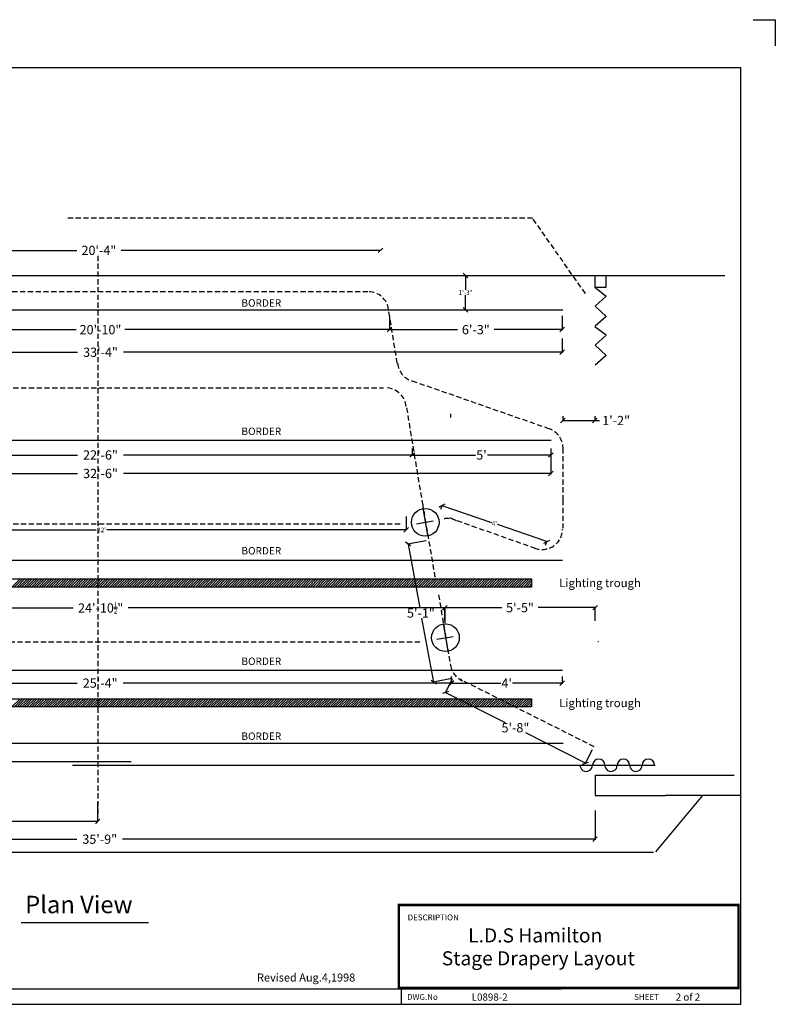
# Model space of a CAD drawing. Extents: x -45 to 553, y -31 to 769.
# Drawn here: x 226 to 553, y 342 to 769 of the extents above; entities that cross this region are included whole.
import ezdxf

# ---------------------------------------------------------------- set-up
doc = ezdxf.new("R2010")
doc.units = 0
doc.header["$LTSCALE"] = 4.5
doc.linetypes.add('DASHED', pattern=[0.75, 0.5, -0.25])
doc.layers.get('0').update_dxf_attribs({"linetype": 'CONTINUOUS'})
doc.layers.get('DEFPOINTS').update_dxf_attribs({"linetype": 'CONTINUOUS'})
doc.styles.add('SIMPLEX', font='SIMPLEX')
doc.dimstyles.get("Standard").update_dxf_attribs({"dimtxt": 4, "dimasz": 2, "dimexe": 0.25, "dimexo": 0.25, "dimgap": 0.25, "dimtad": 0, "dimtih": 1, "dimtoh": 1, "dimdec": 0, "dimzin": 0, "dimtxsty": 'STANDARD', "dimblk1": 'OBLIQUE', "dimblk2": 'OBLIQUE', "dimsah": 1, "dimcen": 0.25, "dimazin": 3, "dimtfac": 0.5, "dimtdec": 4, "dimtofl": 0, "dimtmove": 0, "dimatfit": 3, "dimtolj": 1, "dimtzin": 0})

# ---------------------------------------------------------------- blocks, each defined once
blk = doc.blocks.new('_OBLIQUE')
at = {"color": 0, "linetype": 'BYBLOCK'}
blk.add_line((-0.5, -0.5), (0.5, 0.5), dxfattribs=at)
blk = doc.blocks.new('*D17')
at = {"color": 0, "linetype": 'BYBLOCK'}
for p, q in [((415.56, 657.71), (419.28, 657.71)), ((419.15, 657.71), (419.15, 651.4)), ((419.15, 642.84), (419.15, 649.15)), ((415.56, 642.84), (419.28, 642.84))]:
    blk.add_line(p, q, dxfattribs=at)
at = {"layer": 'DEFPOINTS', "color": 0, "linetype": 'BYBLOCK'}
for p in [(415.43, 657.71), (419.15, 657.71), (415.43, 642.84)]:
    blk.add_point(p, dxfattribs=at)
at = {"color": 0, "linetype": 'BYBLOCK', "xscale": 2, "yscale": 2, "zscale": 2}
for p, rotation in [((419.15, 657.71), 90), ((419.15, 642.84), 270)]:
    blk.add_blockref('_OBLIQUE', p, dxfattribs=dict(at, rotation=rotation))
at = {"color": 0, "linetype": 'BYBLOCK', "insert": (419.15, 650.28), "char_height": 2, "attachment_point": 5}
blk.add_mtext('\\A1;1\'-3"', dxfattribs=at)
blk = doc.blocks.new('*D21')
at = {"color": 0, "linetype": 'BYBLOCK'}
for p, q in [((408.35, 569.12), (408.92, 570.8)), ((408.88, 570.68), (430.31, 563.33)), ((454.33, 555.09), (432.9, 562.44)), ((453.8, 553.53), (454.37, 555.21))]:
    blk.add_line(p, q, dxfattribs=at)
at = {"layer": 'DEFPOINTS', "color": 0, "linetype": 'BYBLOCK'}
for p in [(408.31, 569.01), (454.33, 555.09), (453.76, 553.42)]:
    blk.add_point(p, dxfattribs=at)
at = {"color": 0, "linetype": 'BYBLOCK', "xscale": 2, "yscale": 2, "zscale": 2}
for p, rotation in [((408.88, 570.68), 161.0682813866613), ((454.33, 555.09), 341.0682813866613)]:
    blk.add_blockref('_OBLIQUE', p, dxfattribs=dict(at, rotation=rotation))
at = {"color": 0, "linetype": 'BYBLOCK', "insert": (431.6, 562.88), "char_height": 2, "attachment_point": 5}
blk.add_mtext("\\A1;4'", dxfattribs=at)
blk = doc.blocks.new('*D26')
at = {"color": 0, "linetype": 'BYBLOCK'}
for p, q in [((129.46, 565.97), (129.46, 560.02)), ((393.34, 565.97), (393.34, 560.02)), ((129.46, 560.14), (259.11, 560.14)), ((393.34, 560.14), (263.69, 560.14))]:
    blk.add_line(p, q, dxfattribs=at)
at = {"layer": 'DEFPOINTS', "color": 0, "linetype": 'BYBLOCK'}
for p in [(129.46, 566.1), (393.34, 566.1), (393.34, 560.14)]:
    blk.add_point(p, dxfattribs=at)
at = {"color": 0, "linetype": 'BYBLOCK', "xscale": 2, "yscale": 2, "zscale": 2, "rotation": 180}
blk.add_blockref('_OBLIQUE', (129.46, 560.14), dxfattribs=at)
at = {"color": 0, "linetype": 'BYBLOCK', "xscale": 2, "yscale": 2, "zscale": 2}
blk.add_blockref('_OBLIQUE', (393.34, 560.14), dxfattribs=at)
at = {"color": 0, "linetype": 'BYBLOCK', "insert": (261.4, 560.14), "char_height": 2, "attachment_point": 5}
blk.add_mtext("\\A1;22'", dxfattribs=at)
blk = doc.blocks.new('*D44')
at = {"color": 0, "linetype": 'BYBLOCK'}
for p, q in [((45.99, 425.79), (45.99, 413.16)), ((475.21, 425.79), (475.21, 413.16)), ((45.99, 413.41), (250.68, 413.41)), ((475.21, 413.41), (270.51, 413.41))]:
    blk.add_line(p, q, dxfattribs=at)
at = {"layer": 'DEFPOINTS', "color": 0, "linetype": 'BYBLOCK'}
for p in [(45.99, 426.04), (475.21, 426.04), (475.21, 413.41)]:
    blk.add_point(p, dxfattribs=at)
at = {"color": 0, "linetype": 'BYBLOCK', "xscale": 2, "yscale": 2, "zscale": 2, "rotation": 180}
blk.add_blockref('_OBLIQUE', (45.99, 413.41), dxfattribs=at)
at = {"color": 0, "linetype": 'BYBLOCK', "xscale": 2, "yscale": 2, "zscale": 2}
blk.add_blockref('_OBLIQUE', (475.21, 413.41), dxfattribs=at)
at = {"color": 0, "linetype": 'BYBLOCK', "insert": (260.6, 413.41), "char_height": 4, "attachment_point": 5}
blk.add_mtext('\\A1;35\'-9"', dxfattribs=at)
blk = doc.blocks.new('*D56')
at = {"color": 0, "linetype": 'BYBLOCK'}
for p, q in [((138.17, 668.81), (138.17, 668.81)), ((138.17, 668.56), (250.65, 668.56)), ((382.31, 668.56), (269.82, 668.56)), ((382.31, 668.81), (382.31, 668.81))]:
    blk.add_line(p, q, dxfattribs=at)
at = {"layer": 'DEFPOINTS', "color": 0, "linetype": 'BYBLOCK'}
for p in [(138.17, 668.56), (382.31, 668.56), (382.31, 668.56)]:
    blk.add_point(p, dxfattribs=at)
at = {"color": 0, "linetype": 'BYBLOCK', "xscale": 2, "yscale": 2, "zscale": 2, "rotation": 180}
blk.add_blockref('_OBLIQUE', (138.17, 668.56), dxfattribs=at)
at = {"color": 0, "linetype": 'BYBLOCK', "xscale": 2, "yscale": 2, "zscale": 2}
blk.add_blockref('_OBLIQUE', (382.31, 668.56), dxfattribs=at)
at = {"color": 0, "linetype": 'BYBLOCK', "insert": (260.24, 668.56), "char_height": 4, "attachment_point": 5}
blk.add_mtext('\\A1;20\'-4"', dxfattribs=at)
blk = doc.blocks.new('*D57')
at = {"color": 0, "linetype": 'BYBLOCK'}
for p, q in [((461.22, 596.74), (461.22, 594.56)), ((461.22, 594.81), (475.13, 594.81)), ((475.13, 596.74), (475.13, 594.56)), ((475.13, 594.81), (477.13, 594.81))]:
    blk.add_line(p, q, dxfattribs=at)
at = {"layer": 'DEFPOINTS', "color": 0, "linetype": 'BYBLOCK'}
for p in [(461.22, 596.99), (475.13, 596.99), (475.13, 594.81)]:
    blk.add_point(p, dxfattribs=at)
at = {"color": 0, "linetype": 'BYBLOCK', "xscale": 2, "yscale": 2, "zscale": 2, "rotation": 180}
blk.add_blockref('_OBLIQUE', (461.22, 594.81), dxfattribs=at)
at = {"color": 0, "linetype": 'BYBLOCK', "xscale": 2, "yscale": 2, "zscale": 2}
blk.add_blockref('_OBLIQUE', (475.13, 594.81), dxfattribs=at)
at = {"color": 0, "linetype": 'BYBLOCK', "insert": (484.38, 594.81), "char_height": 4, "attachment_point": 5}
blk.add_mtext('\\A1;1\'-2"', dxfattribs=at)
blk = doc.blocks.new('*D94')
at = {"color": 0, "linetype": 'BYBLOCK'}
for p, q in [((135.72, 636.62), (135.72, 630.39)), ((386.14, 636.62), (386.14, 630.39)), ((135.72, 630.64), (250.35, 630.64)), ((386.14, 630.64), (271.51, 630.64))]:
    blk.add_line(p, q, dxfattribs=at)
at = {"layer": 'DEFPOINTS', "color": 0, "linetype": 'BYBLOCK'}
for p in [(135.72, 636.87), (386.14, 636.87), (386.14, 630.64)]:
    blk.add_point(p, dxfattribs=at)
at = {"color": 0, "linetype": 'BYBLOCK', "xscale": 2, "yscale": 2, "zscale": 2, "rotation": 180}
blk.add_blockref('_OBLIQUE', (135.72, 630.64), dxfattribs=at)
at = {"color": 0, "linetype": 'BYBLOCK', "xscale": 2, "yscale": 2, "zscale": 2}
blk.add_blockref('_OBLIQUE', (386.14, 630.64), dxfattribs=at)
at = {"color": 0, "linetype": 'BYBLOCK', "insert": (260.93, 630.64), "char_height": 4, "attachment_point": 5}
blk.add_mtext('\\A1;20\'-10"', dxfattribs=at)
blk = doc.blocks.new('*D95')
at = {"color": 0, "linetype": 'BYBLOCK'}
for p, q in [((386.14, 636.62), (386.14, 630.39)), ((461, 636.62), (461, 630.39)), ((386.14, 630.64), (415.66, 630.64)), ((461, 630.64), (431.49, 630.64))]:
    blk.add_line(p, q, dxfattribs=at)
at = {"layer": 'DEFPOINTS', "color": 0, "linetype": 'BYBLOCK'}
for p in [(386.14, 636.87), (461, 636.87), (461, 630.64)]:
    blk.add_point(p, dxfattribs=at)
at = {"color": 0, "linetype": 'BYBLOCK', "xscale": 2, "yscale": 2, "zscale": 2, "rotation": 180}
blk.add_blockref('_OBLIQUE', (386.14, 630.64), dxfattribs=at)
at = {"color": 0, "linetype": 'BYBLOCK', "xscale": 2, "yscale": 2, "zscale": 2}
blk.add_blockref('_OBLIQUE', (461, 630.64), dxfattribs=at)
at = {"color": 0, "linetype": 'BYBLOCK', "insert": (423.57, 630.64), "char_height": 4, "attachment_point": 5}
blk.add_mtext('\\A1;6\'-3"', dxfattribs=at)
blk = doc.blocks.new('*D96')
at = {"color": 0, "linetype": 'BYBLOCK'}
for p, q in [((60.85, 630.39), (60.85, 624.16)), ((461, 630.39), (461, 624.16)), ((60.85, 624.41), (251.01, 624.41)), ((461, 624.41), (270.85, 624.41))]:
    blk.add_line(p, q, dxfattribs=at)
at = {"layer": 'DEFPOINTS', "color": 0, "linetype": 'BYBLOCK'}
for p in [(60.85, 630.64), (461, 630.64), (461, 624.41)]:
    blk.add_point(p, dxfattribs=at)
at = {"color": 0, "linetype": 'BYBLOCK', "xscale": 2, "yscale": 2, "zscale": 2, "rotation": 180}
blk.add_blockref('_OBLIQUE', (60.85, 624.41), dxfattribs=at)
at = {"color": 0, "linetype": 'BYBLOCK', "xscale": 2, "yscale": 2, "zscale": 2}
blk.add_blockref('_OBLIQUE', (461, 624.41), dxfattribs=at)
at = {"color": 0, "linetype": 'BYBLOCK', "insert": (260.93, 624.41), "char_height": 4, "attachment_point": 5}
blk.add_mtext('\\A1;33\'-4"', dxfattribs=at)
blk = doc.blocks.new('*D99')
at = {"color": 0, "linetype": 'BYBLOCK'}
for p, q in [((125.91, 582.75), (125.91, 579.63)), ((395.95, 582.75), (395.95, 579.63)), ((125.91, 579.88), (251.01, 579.88)), ((395.95, 579.88), (270.85, 579.88))]:
    blk.add_line(p, q, dxfattribs=at)
at = {"layer": 'DEFPOINTS', "color": 0, "linetype": 'BYBLOCK'}
for p in [(125.91, 583), (395.95, 583), (395.95, 579.88)]:
    blk.add_point(p, dxfattribs=at)
at = {"color": 0, "linetype": 'BYBLOCK', "xscale": 2, "yscale": 2, "zscale": 2, "rotation": 180}
blk.add_blockref('_OBLIQUE', (125.91, 579.88), dxfattribs=at)
at = {"color": 0, "linetype": 'BYBLOCK', "xscale": 2, "yscale": 2, "zscale": 2}
blk.add_blockref('_OBLIQUE', (395.95, 579.88), dxfattribs=at)
at = {"color": 0, "linetype": 'BYBLOCK', "insert": (260.93, 579.88), "char_height": 4, "attachment_point": 5}
blk.add_mtext('\\A1;22\'-6"', dxfattribs=at)
blk = doc.blocks.new('*D100')
at = {"color": 0, "linetype": 'BYBLOCK'}
for p, q in [((395.95, 582.75), (395.95, 579.63)), ((456.1, 582.75), (456.1, 579.63)), ((395.95, 579.88), (423.44, 579.88)), ((456.1, 579.88), (428.61, 579.88))]:
    blk.add_line(p, q, dxfattribs=at)
at = {"layer": 'DEFPOINTS', "color": 0, "linetype": 'BYBLOCK'}
for p in [(395.95, 583), (456.1, 583), (456.1, 579.88)]:
    blk.add_point(p, dxfattribs=at)
at = {"color": 0, "linetype": 'BYBLOCK', "xscale": 2, "yscale": 2, "zscale": 2, "rotation": 180}
blk.add_blockref('_OBLIQUE', (395.95, 579.88), dxfattribs=at)
at = {"color": 0, "linetype": 'BYBLOCK', "xscale": 2, "yscale": 2, "zscale": 2}
blk.add_blockref('_OBLIQUE', (456.1, 579.88), dxfattribs=at)
at = {"color": 0, "linetype": 'BYBLOCK', "insert": (426.02, 579.88), "char_height": 4, "attachment_point": 5}
blk.add_mtext("\\A1;5'", dxfattribs=at)
blk = doc.blocks.new('*D102')
at = {"color": 0, "linetype": 'BYBLOCK'}
for p, q in [((65.76, 582.75), (65.76, 571.62)), ((456.1, 582.75), (456.1, 571.62)), ((65.76, 571.87), (251.01, 571.87)), ((456.1, 571.87), (270.85, 571.87))]:
    blk.add_line(p, q, dxfattribs=at)
at = {"layer": 'DEFPOINTS', "color": 0, "linetype": 'BYBLOCK'}
for p in [(65.76, 583), (456.1, 583), (65.76, 571.87)]:
    blk.add_point(p, dxfattribs=at)
at = {"color": 0, "linetype": 'BYBLOCK', "xscale": 2, "yscale": 2, "zscale": 2, "rotation": 180}
blk.add_blockref('_OBLIQUE', (65.76, 571.87), dxfattribs=at)
at = {"color": 0, "linetype": 'BYBLOCK', "xscale": 2, "yscale": 2, "zscale": 2}
blk.add_blockref('_OBLIQUE', (456.1, 571.87), dxfattribs=at)
at = {"color": 0, "linetype": 'BYBLOCK', "insert": (260.93, 571.87), "char_height": 4, "attachment_point": 5}
blk.add_mtext('\\A1;32\'-6"', dxfattribs=at)
blk = doc.blocks.new('*D104')
at = {"color": 0, "linetype": 'BYBLOCK'}
for p, q in [((108.62, 483.46), (108.62, 480.79)), ((412.97, 483.46), (412.97, 480.79)), ((108.62, 481.04), (250.88, 481.04)), ((412.97, 481.04), (270.71, 481.04))]:
    blk.add_line(p, q, dxfattribs=at)
at = {"layer": 'DEFPOINTS', "color": 0, "linetype": 'BYBLOCK'}
for p in [(108.62, 483.71), (412.97, 483.71), (412.97, 481.04)]:
    blk.add_point(p, dxfattribs=at)
at = {"color": 0, "linetype": 'BYBLOCK', "xscale": 2, "yscale": 2, "zscale": 2, "rotation": 180}
blk.add_blockref('_OBLIQUE', (108.62, 481.04), dxfattribs=at)
at = {"color": 0, "linetype": 'BYBLOCK', "xscale": 2, "yscale": 2, "zscale": 2}
blk.add_blockref('_OBLIQUE', (412.97, 481.04), dxfattribs=at)
at = {"color": 0, "linetype": 'BYBLOCK', "insert": (260.8, 481.04), "char_height": 4, "attachment_point": 5}
blk.add_mtext('\\A1;25\'-4"', dxfattribs=at)
blk = doc.blocks.new('*D105')
at = {"color": 0, "linetype": 'BYBLOCK'}
for p, q in [((412.88, 483.91), (412.88, 480.79)), ((461, 483.91), (461, 480.79)), ((412.88, 481.04), (434.36, 481.04)), ((461, 481.04), (439.53, 481.04))]:
    blk.add_line(p, q, dxfattribs=at)
at = {"layer": 'DEFPOINTS', "color": 0, "linetype": 'BYBLOCK'}
for p in [(412.88, 484.16), (461, 484.16), (461, 481.04)]:
    blk.add_point(p, dxfattribs=at)
at = {"color": 0, "linetype": 'BYBLOCK', "xscale": 2, "yscale": 2, "zscale": 2, "rotation": 180}
blk.add_blockref('_OBLIQUE', (412.88, 481.04), dxfattribs=at)
at = {"color": 0, "linetype": 'BYBLOCK', "xscale": 2, "yscale": 2, "zscale": 2}
blk.add_blockref('_OBLIQUE', (461, 481.04), dxfattribs=at)
at = {"color": 0, "linetype": 'BYBLOCK', "insert": (436.94, 481.04), "char_height": 4, "attachment_point": 5}
blk.add_mtext("\\A1;4'", dxfattribs=at)
blk = doc.blocks.new('*D106')
at = {"color": 0, "linetype": 'BYBLOCK'}
for p, q in [((413.31, 482.79), (410.28, 476.8)), ((410.4, 477.02), (436.28, 463.95)), ((471.07, 446.38), (445.19, 459.45)), ((473.99, 452.15), (470.96, 446.16))]:
    blk.add_line(p, q, dxfattribs=at)
at = {"layer": 'DEFPOINTS', "color": 0, "linetype": 'BYBLOCK'}
for p in [(413.42, 483.02), (410.4, 477.02), (474.1, 452.38)]:
    blk.add_point(p, dxfattribs=at)
at = {"color": 0, "linetype": 'BYBLOCK', "xscale": 2, "yscale": 2, "zscale": 2}
for p, rotation in [((410.4, 477.02), 153.2080460449941), ((471.07, 446.38), 333.2080460449941)]:
    blk.add_blockref('_OBLIQUE', p, dxfattribs=dict(at, rotation=rotation))
at = {"color": 0, "linetype": 'BYBLOCK', "insert": (440.73, 461.7), "char_height": 4, "attachment_point": 5}
blk.add_mtext('\\A1;5\'-8"', dxfattribs=at)
blk = doc.blocks.new('*D107')
at = {"color": 0, "linetype": 'BYBLOCK'}
for p, q in [((402.09, 542.73), (393.98, 541.22)), ((394.23, 541.27), (399.35, 513.64)), ((405.32, 481.51), (400.19, 509.14)), ((413.18, 482.97), (405.07, 481.47))]:
    blk.add_line(p, q, dxfattribs=at)
at = {"layer": 'DEFPOINTS', "color": 0, "linetype": 'BYBLOCK'}
for p in [(402.33, 542.77), (394.23, 541.27), (413.42, 483.02)]:
    blk.add_point(p, dxfattribs=at)
at = {"color": 0, "linetype": 'BYBLOCK', "xscale": 2, "yscale": 2, "zscale": 2}
for p, rotation in [((394.23, 541.27), 100.514865292697), ((405.32, 481.51), 280.514865292697)]:
    blk.add_blockref('_OBLIQUE', p, dxfattribs=dict(at, rotation=rotation))
at = {"color": 0, "linetype": 'BYBLOCK', "insert": (399.77, 511.39), "char_height": 4, "attachment_point": 5}
blk.add_mtext('\\A1;5\'-1"', dxfattribs=at)
blk = doc.blocks.new('*D110')
at = {"color": 0, "linetype": 'BYBLOCK'}
for p, q in [((46.05, 429.38), (46.05, 420.87)), ((259.7, 429.38), (259.7, 420.87)), ((46.05, 421.12), (142.62, 421.12)), ((259.7, 421.12), (163.12, 421.12))]:
    blk.add_line(p, q, dxfattribs=at)
at = {"layer": 'DEFPOINTS', "color": 0, "linetype": 'BYBLOCK'}
for p in [(46.05, 429.63), (259.7, 429.63), (259.7, 421.12)]:
    blk.add_point(p, dxfattribs=at)
at = {"color": 0, "linetype": 'BYBLOCK', "xscale": 2, "yscale": 2, "zscale": 2, "rotation": 180}
blk.add_blockref('_OBLIQUE', (46.05, 421.12), dxfattribs=at)
at = {"color": 0, "linetype": 'BYBLOCK', "xscale": 2, "yscale": 2, "zscale": 2}
blk.add_blockref('_OBLIQUE', (259.7, 421.12), dxfattribs=at)
at = {"color": 0, "linetype": 'BYBLOCK', "insert": (152.87, 421.12), "char_height": 4, "attachment_point": 5}
blk.add_mtext('\\A1;17\'-9{\\H0.500000x;\\S1/2;}"', dxfattribs=at)
blk = doc.blocks.new('*D116')
at = {"color": 0, "linetype": 'BYBLOCK'}
for p, q in [((111.78, 506.96), (111.78, 513.85)), ((111.78, 513.6), (249.08, 513.6)), ((410.22, 513.6), (272.92, 513.6)), ((410.22, 506.96), (410.22, 513.85))]:
    blk.add_line(p, q, dxfattribs=at)
at = {"layer": 'DEFPOINTS', "color": 0, "linetype": 'BYBLOCK'}
for p in [(410.22, 513.6), (111.78, 506.71), (410.22, 506.71)]:
    blk.add_point(p, dxfattribs=at)
at = {"color": 0, "linetype": 'BYBLOCK', "xscale": 2, "yscale": 2, "zscale": 2, "rotation": 180}
blk.add_blockref('_OBLIQUE', (111.78, 513.6), dxfattribs=at)
at = {"color": 0, "linetype": 'BYBLOCK', "xscale": 2, "yscale": 2, "zscale": 2}
blk.add_blockref('_OBLIQUE', (410.22, 513.6), dxfattribs=at)
at = {"color": 0, "linetype": 'BYBLOCK', "insert": (261, 513.6), "char_height": 4, "attachment_point": 5}
blk.add_mtext('\\A1;24\'-10{\\H0.500000x;\\S1/2;}"', dxfattribs=at)
blk = doc.blocks.new('*D117')
at = {"color": 0, "linetype": 'BYBLOCK'}
for p, q in [((410.15, 507.98), (410.15, 513.98)), ((410.15, 513.73), (434.79, 513.73)), ((475.27, 513.73), (450.63, 513.73)), ((475.27, 507.98), (475.27, 513.98))]:
    blk.add_line(p, q, dxfattribs=at)
at = {"layer": 'DEFPOINTS', "color": 0, "linetype": 'BYBLOCK'}
for p in [(475.27, 513.73), (410.15, 507.73), (475.27, 507.73)]:
    blk.add_point(p, dxfattribs=at)
at = {"color": 0, "linetype": 'BYBLOCK', "xscale": 2, "yscale": 2, "zscale": 2, "rotation": 180}
blk.add_blockref('_OBLIQUE', (410.15, 513.73), dxfattribs=at)
at = {"color": 0, "linetype": 'BYBLOCK', "xscale": 2, "yscale": 2, "zscale": 2}
blk.add_blockref('_OBLIQUE', (475.27, 513.73), dxfattribs=at)
at = {"color": 0, "linetype": 'BYBLOCK', "insert": (442.71, 513.73), "char_height": 4, "attachment_point": 5}
blk.add_mtext('\\A1;5\'-5"', dxfattribs=at)
blk = doc.blocks.new('*X119')
at = {"color": 0, "linetype": 'CONTINUOUS'}
for p, q in [((222.51, 522.68), (226.06, 526.22)), ((223.57, 522.68), (227.12, 526.22)), ((224.63, 522.68), (228.18, 526.22)), ((225.69, 522.68), (229.24, 526.22)), ((226.75, 522.68), (230.3, 526.22)), ((227.81, 522.68), (231.36, 526.22)), ((228.87, 522.68), (232.42, 526.22)), ((229.93, 522.68), (233.48, 526.22)), ((231, 522.68), (234.54, 526.22)), ((232.06, 522.68), (235.6, 526.22)), ((233.12, 522.68), (236.66, 526.22)), ((234.18, 522.68), (237.72, 526.22)), ((235.24, 522.68), (238.78, 526.22)), ((236.3, 522.68), (239.84, 526.22)), ((237.36, 522.68), (240.91, 526.22)), ((238.42, 522.68), (241.97, 526.22)), ((239.48, 522.68), (243.03, 526.22)), ((240.54, 522.68), (244.09, 526.22)), ((241.6, 522.68), (245.15, 526.22)), ((242.66, 522.68), (246.21, 526.22)), ((243.72, 522.68), (247.27, 526.22)), ((244.78, 522.68), (248.33, 526.22)), ((245.84, 522.68), (249.39, 526.22)), ((246.91, 522.68), (250.45, 526.22)), ((247.97, 522.68), (251.51, 526.22)), ((249.03, 522.68), (252.57, 526.22)), ((250.09, 522.68), (253.63, 526.22)), ((251.15, 522.68), (254.69, 526.22)), ((252.21, 522.68), (255.75, 526.22)), ((253.27, 522.68), (256.82, 526.22)), ((254.33, 522.68), (257.88, 526.22)), ((255.39, 522.68), (258.94, 526.22)), ((256.45, 522.68), (260, 526.22)), ((257.51, 522.68), (261.06, 526.22)), ((258.57, 522.68), (262.12, 526.22)), ((259.63, 522.68), (263.18, 526.22)), ((260.69, 522.68), (264.24, 526.22)), ((261.75, 522.68), (265.3, 526.22)), ((262.82, 522.68), (266.36, 526.22)), ((263.88, 522.68), (267.42, 526.22)), ((264.94, 522.68), (268.48, 526.22)), ((266, 522.68), (269.54, 526.22)), ((267.06, 522.68), (270.6, 526.22)), ((268.12, 522.68), (271.66, 526.22)), ((269.18, 522.68), (272.73, 526.22)), ((270.24, 522.68), (273.79, 526.22)), ((271.3, 522.68), (274.85, 526.22)), ((272.36, 522.68), (275.91, 526.22)), ((273.42, 522.68), (276.97, 526.22)), ((274.48, 522.68), (278.03, 526.22)), ((275.54, 522.68), (279.09, 526.22)), ((276.6, 522.68), (280.15, 526.22)), ((277.66, 522.68), (281.21, 526.22)), ((278.72, 522.68), (282.27, 526.22)), ((279.79, 522.68), (283.33, 526.22)), ((280.85, 522.68), (284.39, 526.22)), ((281.91, 522.68), (285.45, 526.22)), ((282.97, 522.68), (286.51, 526.22)), ((284.03, 522.68), (287.57, 526.22)), ((285.09, 522.68), (288.64, 526.22)), ((286.15, 522.68), (289.7, 526.22)), ((287.21, 522.68), (290.76, 526.22)), ((288.27, 522.68), (291.82, 526.22)), ((289.33, 522.68), (292.88, 526.22)), ((290.39, 522.68), (293.94, 526.22)), ((291.45, 522.68), (295, 526.22)), ((292.51, 522.68), (296.06, 526.22)), ((293.57, 522.68), (297.12, 526.22)), ((294.63, 522.68), (298.18, 526.22)), ((295.7, 522.68), (299.24, 526.22)), ((296.76, 522.68), (300.3, 526.22)), ((297.82, 522.68), (301.36, 526.22)), ((298.88, 522.68), (302.42, 526.22)), ((299.94, 522.68), (303.48, 526.22)), ((301, 522.68), (304.54, 526.22)), ((302.06, 522.68), (305.61, 526.22)), ((303.12, 522.68), (306.67, 526.22)), ((304.18, 522.68), (307.73, 526.22)), ((305.24, 522.68), (308.79, 526.22)), ((306.3, 522.68), (309.85, 526.22)), ((307.36, 522.68), (310.91, 526.22)), ((308.42, 522.68), (311.97, 526.22)), ((309.48, 522.68), (313.03, 526.22)), ((310.54, 522.68), (314.09, 526.22)), ((311.61, 522.68), (315.15, 526.22)), ((312.67, 522.68), (316.21, 526.22)), ((313.73, 522.68), (317.27, 526.22)), ((314.79, 522.68), (318.33, 526.22)), ((315.85, 522.68), (319.39, 526.22)), ((316.91, 522.68), (320.45, 526.22)), ((317.97, 522.68), (321.52, 526.22)), ((319.03, 522.68), (322.58, 526.22)), ((320.09, 522.68), (323.64, 526.22)), ((321.15, 522.68), (324.7, 526.22)), ((322.21, 522.68), (325.76, 526.22)), ((323.27, 522.68), (326.82, 526.22)), ((324.33, 522.68), (327.88, 526.22)), ((325.39, 522.68), (328.94, 526.22)), ((326.45, 522.68), (330, 526.22)), ((327.52, 522.68), (331.06, 526.22)), ((328.58, 522.68), (332.12, 526.22)), ((329.64, 522.68), (333.18, 526.22)), ((330.7, 522.68), (334.24, 526.22)), ((331.76, 522.68), (335.3, 526.22)), ((332.82, 522.68), (336.36, 526.22)), ((333.88, 522.68), (337.43, 526.22)), ((334.94, 522.68), (338.49, 526.22)), ((336, 522.68), (339.55, 526.22)), ((337.06, 522.68), (340.61, 526.22)), ((338.12, 522.68), (341.67, 526.22)), ((339.18, 522.68), (342.73, 526.22)), ((340.24, 522.68), (343.79, 526.22)), ((341.3, 522.68), (344.85, 526.22)), ((342.36, 522.68), (345.91, 526.22)), ((343.43, 522.68), (346.97, 526.22)), ((344.49, 522.68), (348.03, 526.22)), ((345.55, 522.68), (349.09, 526.22)), ((346.61, 522.68), (350.15, 526.22)), ((347.67, 522.68), (351.21, 526.22)), ((348.73, 522.68), (352.27, 526.22)), ((349.79, 522.68), (353.34, 526.22)), ((350.85, 522.68), (354.4, 526.22)), ((351.91, 522.68), (355.46, 526.22)), ((352.97, 522.68), (356.52, 526.22)), ((354.03, 522.68), (357.58, 526.22)), ((355.09, 522.68), (358.64, 526.22)), ((356.15, 522.68), (359.7, 526.22)), ((357.21, 522.68), (360.76, 526.22)), ((358.27, 522.68), (361.82, 526.22)), ((359.34, 522.68), (362.88, 526.22)), ((360.4, 522.68), (363.94, 526.22)), ((361.46, 522.68), (365, 526.22)), ((362.52, 522.68), (366.06, 526.22)), ((363.58, 522.68), (367.12, 526.22)), ((364.64, 522.68), (368.18, 526.22)), ((365.7, 522.68), (369.25, 526.22)), ((366.76, 522.68), (370.31, 526.22)), ((367.82, 522.68), (371.37, 526.22)), ((368.88, 522.68), (372.43, 526.22)), ((369.94, 522.68), (373.49, 526.22)), ((371, 522.68), (374.55, 526.22)), ((372.06, 522.68), (375.61, 526.22)), ((373.12, 522.68), (376.67, 526.22)), ((374.18, 522.68), (377.73, 526.22)), ((375.24, 522.68), (378.79, 526.22)), ((376.31, 522.68), (379.85, 526.22)), ((377.37, 522.68), (380.91, 526.22)), ((378.43, 522.68), (381.97, 526.22)), ((379.49, 522.68), (383.03, 526.22)), ((380.55, 522.68), (384.09, 526.22)), ((381.61, 522.68), (385.16, 526.22)), ((382.67, 522.68), (386.22, 526.22)), ((383.73, 522.68), (387.28, 526.22)), ((384.79, 522.68), (388.34, 526.22)), ((385.85, 522.68), (389.4, 526.22)), ((386.91, 522.68), (390.46, 526.22)), ((387.97, 522.68), (391.52, 526.22)), ((389.03, 522.68), (392.58, 526.22)), ((390.09, 522.68), (393.64, 526.22)), ((391.15, 522.68), (394.7, 526.22)), ((392.22, 522.68), (395.76, 526.22)), ((393.28, 522.68), (396.82, 526.22)), ((394.34, 522.68), (397.88, 526.22)), ((395.4, 522.68), (398.94, 526.22)), ((396.46, 522.68), (400, 526.22)), ((397.52, 522.68), (401.07, 526.22)), ((398.58, 522.68), (402.13, 526.22)), ((399.64, 522.68), (403.19, 526.22)), ((400.7, 522.68), (404.25, 526.22)), ((401.76, 522.68), (405.31, 526.22)), ((402.82, 522.68), (406.37, 526.22)), ((403.88, 522.68), (407.43, 526.22)), ((404.94, 522.68), (408.49, 526.22)), ((406, 522.68), (409.55, 526.22)), ((407.06, 522.68), (410.61, 526.22)), ((408.13, 522.68), (411.67, 526.22)), ((409.19, 522.68), (412.73, 526.22)), ((410.25, 522.68), (413.79, 526.22)), ((411.31, 522.68), (414.85, 526.22)), ((412.37, 522.68), (415.91, 526.22)), ((413.43, 522.68), (416.97, 526.22)), ((414.49, 522.68), (418.04, 526.22)), ((415.55, 522.68), (419.1, 526.22)), ((416.61, 522.68), (420.16, 526.22)), ((417.67, 522.68), (421.22, 526.22)), ((418.73, 522.68), (422.28, 526.22)), ((419.79, 522.68), (423.34, 526.22)), ((420.85, 522.68), (424.4, 526.22)), ((421.91, 522.68), (425.46, 526.22)), ((422.97, 522.68), (426.52, 526.22)), ((424.04, 522.68), (427.58, 526.22)), ((425.1, 522.68), (428.64, 526.22)), ((426.16, 522.68), (429.7, 526.22)), ((427.22, 522.68), (430.76, 526.22)), ((428.28, 522.68), (431.82, 526.22)), ((429.34, 522.68), (432.88, 526.22)), ((430.4, 522.68), (433.95, 526.22)), ((431.46, 522.68), (435.01, 526.22)), ((432.52, 522.68), (436.07, 526.22)), ((433.58, 522.68), (437.13, 526.22)), ((434.64, 522.68), (438.19, 526.22)), ((435.7, 522.68), (439.25, 526.22)), ((436.76, 522.68), (440.31, 526.22)), ((437.82, 522.68), (441.37, 526.22)), ((438.88, 522.68), (442.43, 526.22)), ((439.95, 522.68), (443.49, 526.22)), ((441.01, 522.68), (444.55, 526.22)), ((442.07, 522.68), (445.61, 526.22)), ((443.13, 522.68), (446.67, 526.22)), ((444.19, 522.68), (447.73, 526.22)), ((445.25, 522.68), (447.76, 525.18)), ((446.31, 522.68), (447.76, 524.12)), ((447.37, 522.68), (447.76, 523.06)), ((222.54, 470.73), (226.08, 474.28)), ((223.6, 470.73), (227.14, 474.28)), ((224.66, 470.73), (228.21, 474.28)), ((225.72, 470.73), (229.27, 474.28)), ((226.78, 470.73), (230.33, 474.28)), ((227.84, 470.73), (231.39, 474.28)), ((228.9, 470.73), (232.45, 474.28)), ((229.96, 470.73), (233.51, 474.28)), ((231.02, 470.73), (234.57, 474.28)), ((232.08, 470.73), (235.63, 474.28)), ((233.14, 470.73), (236.69, 474.28)), ((234.2, 470.73), (237.75, 474.28)), ((235.27, 470.73), (238.81, 474.28)), ((236.33, 470.73), (239.87, 474.28)), ((237.39, 470.73), (240.93, 474.28)), ((238.45, 470.73), (241.99, 474.28)), ((239.51, 470.73), (243.05, 474.28)), ((240.57, 470.73), (244.11, 474.28)), ((241.63, 470.73), (245.18, 474.28)), ((242.69, 470.73), (246.24, 474.28)), ((243.75, 470.73), (247.3, 474.28)), ((244.81, 470.73), (248.36, 474.28)), ((245.87, 470.73), (249.42, 474.28)), ((246.93, 470.73), (250.48, 474.28)), ((247.99, 470.73), (251.54, 474.28)), ((249.05, 470.73), (252.6, 474.28)), ((250.11, 470.73), (253.66, 474.28)), ((251.18, 470.73), (254.72, 474.28)), ((252.24, 470.73), (255.78, 474.28)), ((253.3, 470.73), (256.84, 474.28)), ((254.36, 470.73), (257.9, 474.28)), ((255.42, 470.73), (258.96, 474.28)), ((256.48, 470.73), (260.02, 474.28)), ((257.54, 470.73), (261.09, 474.28)), ((258.6, 470.73), (262.15, 474.28)), ((259.66, 470.73), (263.21, 474.28)), ((260.72, 470.73), (264.27, 474.28)), ((261.78, 470.73), (265.33, 474.28)), ((262.84, 470.73), (266.39, 474.28)), ((263.9, 470.73), (267.45, 474.28)), ((264.96, 470.73), (268.51, 474.28)), ((266.02, 470.73), (269.57, 474.28)), ((267.09, 470.73), (270.63, 474.28)), ((268.15, 470.73), (271.69, 474.28)), ((269.21, 470.73), (272.75, 474.28)), ((270.27, 470.73), (273.81, 474.28)), ((271.33, 470.73), (274.87, 474.28)), ((272.39, 470.73), (275.93, 474.28)), ((273.45, 470.73), (277, 474.28)), ((274.51, 470.73), (278.06, 474.28)), ((275.57, 470.73), (279.12, 474.28)), ((276.63, 470.73), (280.18, 474.28)), ((277.69, 470.73), (281.24, 474.28)), ((278.75, 470.73), (282.3, 474.28)), ((279.81, 470.73), (283.36, 474.28)), ((280.87, 470.73), (284.42, 474.28)), ((281.93, 470.73), (285.48, 474.28)), ((283, 470.73), (286.54, 474.28)), ((284.06, 470.73), (287.6, 474.28)), ((285.12, 470.73), (288.66, 474.28)), ((286.18, 470.73), (289.72, 474.28)), ((287.24, 470.73), (290.78, 474.28)), ((288.3, 470.73), (291.84, 474.28)), ((289.36, 470.73), (292.91, 474.28)), ((290.42, 470.73), (293.97, 474.28)), ((291.48, 470.73), (295.03, 474.28)), ((292.54, 470.73), (296.09, 474.28)), ((293.6, 470.73), (297.15, 474.28)), ((294.66, 470.73), (298.21, 474.28)), ((295.72, 470.73), (299.27, 474.28)), ((296.78, 470.73), (300.33, 474.28)), ((297.84, 470.73), (301.39, 474.28)), ((298.91, 470.73), (302.45, 474.28)), ((299.97, 470.73), (303.51, 474.28)), ((301.03, 470.73), (304.57, 474.28)), ((302.09, 470.73), (305.63, 474.28)), ((303.15, 470.73), (306.69, 474.28)), ((304.21, 470.73), (307.75, 474.28)), ((305.27, 470.73), (308.82, 474.28)), ((306.33, 470.73), (309.88, 474.28)), ((307.39, 470.73), (310.94, 474.28)), ((308.45, 470.73), (312, 474.28)), ((309.51, 470.73), (313.06, 474.28)), ((310.57, 470.73), (314.12, 474.28)), ((311.63, 470.73), (315.18, 474.28)), ((312.69, 470.73), (316.24, 474.28)), ((313.75, 470.73), (317.3, 474.28)), ((314.82, 470.73), (318.36, 474.28)), ((315.88, 470.73), (319.42, 474.28)), ((316.94, 470.73), (320.48, 474.28)), ((318, 470.73), (321.54, 474.28)), ((319.06, 470.73), (322.6, 474.28)), ((320.12, 470.73), (323.66, 474.28)), ((321.18, 470.73), (324.73, 474.28)), ((322.24, 470.73), (325.79, 474.28)), ((323.3, 470.73), (326.85, 474.28)), ((324.36, 470.73), (327.91, 474.28)), ((325.42, 470.73), (328.97, 474.28)), ((326.48, 470.73), (330.03, 474.28)), ((327.54, 470.73), (331.09, 474.28)), ((328.6, 470.73), (332.15, 474.28)), ((329.66, 470.73), (333.21, 474.28)), ((330.72, 470.73), (334.27, 474.28)), ((331.79, 470.73), (335.33, 474.28)), ((332.85, 470.73), (336.39, 474.28)), ((333.91, 470.73), (337.45, 474.28)), ((334.97, 470.73), (338.51, 474.28)), ((336.03, 470.73), (339.57, 474.28)), ((337.09, 470.73), (340.64, 474.28)), ((338.15, 470.73), (341.7, 474.28)), ((339.21, 470.73), (342.76, 474.28)), ((340.27, 470.73), (343.82, 474.28)), ((341.33, 470.73), (344.88, 474.28)), ((342.39, 470.73), (345.94, 474.28)), ((343.45, 470.73), (347, 474.28)), ((344.51, 470.73), (348.06, 474.28)), ((345.57, 470.73), (349.12, 474.28)), ((346.63, 470.73), (350.18, 474.28)), ((347.7, 470.73), (351.24, 474.28)), ((348.76, 470.73), (352.3, 474.28)), ((349.82, 470.73), (353.36, 474.28)), ((350.88, 470.73), (354.42, 474.28)), ((351.94, 470.73), (355.48, 474.28)), ((353, 470.73), (356.54, 474.28)), ((354.06, 470.73), (357.61, 474.28)), ((355.12, 470.73), (358.67, 474.28)), ((356.18, 470.73), (359.73, 474.28)), ((357.24, 470.73), (360.79, 474.28)), ((358.3, 470.73), (361.85, 474.28)), ((359.36, 470.73), (362.91, 474.28)), ((360.42, 470.73), (363.97, 474.28)), ((361.48, 470.73), (365.03, 474.28)), ((362.54, 470.73), (366.09, 474.28)), ((363.61, 470.73), (367.15, 474.28)), ((364.67, 470.73), (368.21, 474.28)), ((365.73, 470.73), (369.27, 474.28)), ((366.79, 470.73), (370.33, 474.28)), ((367.85, 470.73), (371.39, 474.28)), ((368.91, 470.73), (372.45, 474.28)), ((369.97, 470.73), (373.52, 474.28)), ((371.03, 470.73), (374.58, 474.28)), ((372.09, 470.73), (375.64, 474.28)), ((373.15, 470.73), (376.7, 474.28)), ((374.21, 470.73), (377.76, 474.28)), ((375.27, 470.73), (378.82, 474.28)), ((376.33, 470.73), (379.88, 474.28)), ((377.39, 470.73), (380.94, 474.28)), ((378.45, 470.73), (382, 474.28)), ((379.52, 470.73), (383.06, 474.28)), ((380.58, 470.73), (384.12, 474.28)), ((381.64, 470.73), (385.18, 474.28)), ((382.7, 470.73), (386.24, 474.28)), ((383.76, 470.73), (387.3, 474.28)), ((384.82, 470.73), (388.36, 474.28)), ((385.88, 470.73), (389.43, 474.28)), ((386.94, 470.73), (390.49, 474.28)), ((388, 470.73), (391.55, 474.28)), ((389.06, 470.73), (392.61, 474.28)), ((390.12, 470.73), (393.67, 474.28)), ((391.18, 470.73), (394.73, 474.28)), ((392.24, 470.73), (395.79, 474.28)), ((393.3, 470.73), (396.85, 474.28)), ((394.36, 470.73), (397.91, 474.28)), ((395.43, 470.73), (398.97, 474.28)), ((396.49, 470.73), (400.03, 474.28)), ((397.55, 470.73), (401.09, 474.28)), ((398.61, 470.73), (402.15, 474.28)), ((399.67, 470.73), (403.21, 474.28)), ((400.73, 470.73), (404.27, 474.28)), ((401.79, 470.73), (405.34, 474.28)), ((402.85, 470.73), (406.4, 474.28)), ((403.91, 470.73), (407.46, 474.28)), ((404.97, 470.73), (408.52, 474.28)), ((406.03, 470.73), (409.58, 474.28)), ((407.09, 470.73), (410.64, 474.28)), ((408.15, 470.73), (411.7, 474.28)), ((409.21, 470.73), (412.76, 474.28)), ((410.27, 470.73), (413.82, 474.28)), ((411.34, 470.73), (414.88, 474.28)), ((412.4, 470.73), (415.94, 474.28)), ((413.46, 470.73), (417, 474.28)), ((414.52, 470.73), (418.06, 474.28)), ((415.58, 470.73), (419.12, 474.28)), ((416.64, 470.73), (420.18, 474.28)), ((417.7, 470.73), (421.25, 474.28)), ((418.76, 470.73), (422.31, 474.28)), ((419.82, 470.73), (423.37, 474.28)), ((420.88, 470.73), (424.43, 474.28)), ((421.94, 470.73), (425.49, 474.28)), ((423, 470.73), (426.55, 474.28)), ((424.06, 470.73), (427.61, 474.28)), ((425.12, 470.73), (428.67, 474.28)), ((426.18, 470.73), (429.73, 474.28)), ((427.24, 470.73), (430.79, 474.28)), ((428.31, 470.73), (431.85, 474.28)), ((429.37, 470.73), (432.91, 474.28)), ((430.43, 470.73), (433.97, 474.28)), ((431.49, 470.73), (435.03, 474.28)), ((432.55, 470.73), (436.09, 474.28)), ((433.61, 470.73), (437.16, 474.28)), ((434.67, 470.73), (438.22, 474.28)), ((435.73, 470.73), (439.28, 474.28)), ((436.79, 470.73), (440.34, 474.28)), ((437.85, 470.73), (441.4, 474.28)), ((438.91, 470.73), (442.46, 474.28)), ((439.97, 470.73), (443.52, 474.28)), ((441.03, 470.73), (444.58, 474.28)), ((442.09, 470.73), (445.64, 474.28)), ((443.15, 470.73), (446.7, 474.28)), ((444.22, 470.73), (447.76, 474.27)), ((445.28, 470.73), (447.76, 473.21)), ((446.34, 470.73), (447.76, 472.15)), ((447.4, 470.73), (447.76, 471.09))]:
    blk.add_line(p, q, dxfattribs=at)

msp = doc.modelspace()

# ---------------------------------------------------------------- linework, layer by layer
for p, q in [((543.793, 768.504), (553.34, 768.504)), ((553.34, 768.504), (553.34, 757.229)), ((538.394, 747.623), (-45.21, 747.623)), ((538.394, 341.862), (538.394, 747.623)), ((475.396, 432.42), (475.396, 441.081)), ((475.396, 441.081), (535.567, 441.081)), ((475.322, 432.276), (505.701, 432.276)), ((505.732, 432.42), (538.235, 432.42)), ((20.727, 407.836), (500.607, 407.836)), ((226.559, 377.268), (281.738, 377.268)), ((202.864, 348.558), (231.451, 348.558)), ((231.451, 348.558), (460.523, 348.558)), ((391.213, 348.577), (391.213, 341.862)), ((171.844, 341.862), (391.213, 341.862)), ((391.371, 341.862), (538.394, 341.862))]:
    msp.add_line(p, q)
at = {"linetype": 'DASHED'}
for p, q in [((259.745, 666.17), (259.745, 424.57)), ((145.088, 650.662), (377.155, 650.662)), ((389.538, 619.642), (385.642, 643.648)), ((455.55, 591.133), (395.952, 611.944)), ((138.774, 608.992), (383.561, 608.992)), ((393.52, 600.312), (400.42, 558.793)), ((412.561, 597.765), (412.561, 596.172)), ((461.251, 582.759), (461.251, 560.47)), ((400.415, 559.076), (405.989, 526.141)), ((461.294, 560.325), (461.294, 548.222)), ((414.393, 551.786), (411.488, 552.894)), ((415.395, 551.473), (449.281, 539.523)), ((131.967, 549.984), (391.787, 549.984)), ((407.401, 519.294), (412.685, 488.022)), ((123.691, 498.949), (400.13, 498.949)), ((474.842, 453.455), (416.738, 482.727))]:
    msp.add_line(p, q, dxfattribs=at)
at = {"linetype": 'CONTINUOUS'}
for p, q in [((-1.137, 657.599), (531.483, 657.599)), ((475.116, 657.431), (475.116, 652.534)), ((480.018, 652.534), (480.018, 657.431)), ((475.116, 652.534), (480.018, 652.534)), ((479.984, 648.491), (475.168, 652.522)), ((480.117, 648.677), (475.279, 644.418)), ((475.279, 644.418), (480.117, 639.929)), ((61.006, 642.739), (461.231, 642.739)), ((480.117, 639.929), (475.279, 635.67)), ((475.163, 635.555), (480.002, 631.987)), ((480.117, 631.757), (475.279, 627.498)), ((475.279, 627.498), (480.117, 623.009)), ((480.117, 623.009), (475.279, 618.75)), ((65.31, 586.355), (456.274, 586.355)), ((400.61, 556.832), (402.602, 545.093)), ((397.928, 550.1), (405.031, 551.305)), ((60.851, 534.24), (461.175, 534.24)), ((70.365, 526.223), (447.756, 526.223)), ((447.756, 526.223), (447.756, 522.677)), ((447.756, 522.677), (70.365, 522.677)), ((409.376, 506.807), (411.367, 495.068)), ((406.694, 500.075), (413.796, 501.28)), ((476.496, 499.085), (476.75, 499.085)), ((61.053, 486.655), (461.175, 486.655)), ((70.365, 474.278), (447.756, 474.278)), ((447.756, 474.278), (447.756, 470.732)), ((447.756, 470.732), (70.365, 470.732)), ((60.851, 455.01), (461.367, 455.01)), ((274.159, 446.945), (22.553, 446.945)), ((248.835, 445.519), (501.257, 445.519)), ((521.716, 432.251), (501.419, 407.882))]:
    msp.add_line(p, q, dxfattribs=at)
at = {"const_width": 1.087}
msp.add_lwpolyline([(390.222, 348.961), (537.364, 348.961), (537.364, 384.879), (390.222, 384.879), (390.222, 348.587)], dxfattribs=at)
at = {"linetype": 'CONTINUOUS'}
for centre in [(401.645, 550.73), (410.411, 500.706)]:
    msp.add_circle(centre, 5.992, dxfattribs=at)
at = {"linetype": 'DASHED'}
for centre, start, end in [((376.938, 641.745), 7.60901, 89.89032), ((398.548, 620.422), 185.21729, 253.30589), ((384.468, 600.085), 5.25617, 89.22306), ((452.463, 582.823), 355.92718, 70.4137), ((411.115, 543.41), 62.3185, 102.0764), ((452.262, 547.86), 247.92494, 359.43321), ((421.353, 490.184), 189.3476, 251.09624)]:
    msp.add_arc(centre, 8.915, start, end, dxfattribs=at)
at = {"linetype": 'CONTINUOUS'}
for centre, start, end in [((476.823, 445.467), 0, 180), ((487.519, 445.467), 0, 180), ((498.302, 445.467), 0, 180), ((471.45, 445.467), 175.03433, 0), ((482.146, 445.467), 175.03433, 0), ((492.929, 445.467), 175.03433, 0)]:
    msp.add_arc(centre, 2.686, start, end, dxfattribs=at)

# ---------------------------------------------------------------- block references
msp.add_blockref('*X119', (0, 0), dxfattribs=at)

# ---------------------------------------------------------------- texts
at = {"linetype": 'CONTINUOUS', "style": 'SIMPLEX'}
for s, height, p in [('BORDER', 3.2048, (321.996, 644.15)), ('BORDER', 3.2048, (321.996, 588.533)), ('BORDER', 3.2048, (321.996, 536.778)), ('Lighting trough', 3.60853, (459.685, 522.628)), ('BORDER', 3.2048, (321.996, 488.886)), ('Lighting trough', 3.60853, (459.685, 470.616)), ('BORDER', 3.2048, (321.996, 456.443))]:
    msp.add_text(s, height=height, dxfattribs=at).set_placement(p)
at = {"style": 'SIMPLEX'}
for s, height, p in [('Plan View', 7.5455, (228.301, 381.331)), ('L.D.S Hamilton', 6.10485, (420.261, 368.672)), ('Stage Drapery Layout', 6.10485, (408.807, 358.751)), ('Revised Aug.4,1998', 3.48255, (328.754, 351.729)), ('L0898-2', 3.1181, (421.773, 343.435)), ('2 of 2', 3.1181, (510.181, 343.435))]:
    msp.add_text(s, height=height, dxfattribs=at).set_placement(p)
for s, height, p in [('DESCRIPTION', 2.52812, (394.024, 378.244)), ('DWG.No', 2.5281, (393.758, 343.789)), ('SHEET', 2.5281, (492.178, 343.789))]:
    msp.add_text(s, height=height).set_placement(p)

# ---------------------------------------------------------------- dimensions: what is measured, and where the dimension line sits
at = {"linetype": 'CONTINUOUS'}
for base, p1, p2, picture, middle in [((382.308, 668.565), (138.168, 668.565), (382.308, 668.565), '*D56', (260.238, 668.565)), ((461.005, 624.408), (60.854, 630.641), (461.005, 630.641), '*D96', (260.929, 624.408)), ((475.126, 594.812), (461.216, 596.992), (475.126, 596.992), '*D57', (484.376, 594.812)), ((65.756, 571.87), (456.103, 583.001), (65.756, 583.001), '*D102', (260.929, 571.87)), ((395.947, 579.885), (125.912, 583.001), (395.947, 583.001), '*D99', (260.929, 579.885)), ((456.103, 579.885), (395.947, 583.001), (456.103, 583.001), '*D100', (426.025, 579.885)), ((412.969, 481.042), (108.622, 483.714), (412.969, 483.714), '*D104', (260.796, 481.042)), ((461.005, 481.042), (412.88, 484.159), (461.005, 484.159), '*D105', (436.942, 481.042)), ((475.21, 413.409), (45.987, 426.043), (475.21, 426.043), '*D44', (260.598, 413.409))]:
    dim = msp.add_linear_dim(base=base, p1=p1, p2=p2, dimstyle='STANDARD', dxfattribs=at)
    dim.commit()
    dim.dimension.update_dxf_attribs({"geometry": picture, "text_midpoint": middle})
at = {"linetype": 'DASHED'}
dim = msp.add_linear_dim(base=(419.153, 657.714), p1=(415.431, 642.836), p2=(415.431, 657.714), angle=90, dimstyle='STANDARD', override={"dimtxt": 2, "dimasz": 2, "dimexe": 0.125, "dimexo": 0.125, "dimgap": 0.125, "dimdec": 2, "dimblk1": 'OBLIQUE', "dimblk2": 'OBLIQUE', "dimsah": 1, "dimcen": 0.125, "dimtfac": 0.5}, dxfattribs=at)
dim.commit()
dim.dimension.update_dxf_attribs({"geometry": '*D17', "text_midpoint": (419.153, 650.275)})
at = {"linetype": 'CONTINUOUS'}
for base, p1, p2, picture, middle in [((386.143, 634.203), (135.715, 640.437), (386.143, 640.437), '*D94', (260.929, 634.203)), ((461.005, 634.203), (386.143, 640.437), (461.005, 640.437), '*D95', (423.574, 634.203))]:
    dim = msp.add_linear_dim(base=base, p1=p1, p2=p2, dimstyle='STANDARD', dxfattribs=at)
    dim.commit()
    dim.dimension.update_dxf_attribs({"geometry": picture, "text_midpoint": middle, "insert": (0, 3.562)})
at = {"linetype": 'DASHED'}
dim = msp.add_aligned_dim(p1=(408.306, 556.261), p2=(453.756, 540.672), distance=1.768, dimstyle='STANDARD', override={"dimtxt": 2, "dimasz": 2, "dimexe": 0.125, "dimexo": 0.125, "dimgap": 0.125, "dimdec": 2, "dimblk1": 'OBLIQUE', "dimblk2": 'OBLIQUE', "dimsah": 1, "dimcen": 0.125, "dimtfac": 0.5}, dxfattribs=at)
dim.commit()
dim.dimension.update_dxf_attribs({"geometry": '*D21', "text_midpoint": (431.605, 550.139), "insert": (0, -12.744)})
at = {"linetype": 'CONTINUOUS'}
dim = msp.add_linear_dim(base=(393.338, 547.398), p1=(129.461, 553.355), p2=(393.338, 553.355), dimstyle='STANDARD', override={"dimtxt": 2, "dimasz": 2, "dimexe": 0.125, "dimexo": 0.125, "dimgap": 0.125, "dimdec": 2, "dimblk1": 'OBLIQUE', "dimblk2": 'OBLIQUE', "dimsah": 1, "dimcen": 0.125, "dimtfac": 0.5}, dxfattribs=at)
dim.commit()
dim.dimension.update_dxf_attribs({"geometry": '*D26', "text_midpoint": (261.399, 547.398), "insert": (0, -12.744)})
for p1, p2, distance, picture, middle in [((413.423, 483.016), (402.332, 542.773), 8.244, '*D107', (399.772, 511.39)), ((474.099, 452.378), (413.423, 483.016), 6.716, '*D106', (440.734, 461.702))]:
    dim = msp.add_aligned_dim(p1=p1, p2=p2, distance=distance, dimstyle='STANDARD', dxfattribs=at)
    dim.commit()
    dim.dimension.update_dxf_attribs({"geometry": picture, "text_midpoint": middle})
for base, p1, p2, picture, middle in [((475.268, 513.732), (410.152, 507.726), (475.268, 507.726), '*D117', (442.71, 513.732)), ((410.221, 513.598), (111.779, 506.709), (410.221, 506.709), '*D116', (261, 513.598)), ((259.6971, 421.1223), (46.0474, 429.6254), (259.6971, 429.6254), '*D110', (152.8723, 421.1223))]:
    dim = msp.add_linear_dim(base=base, p1=p1, p2=p2, dimstyle='STANDARD', override={"dimdec": 1}, dxfattribs=at)
    dim.commit()
    dim.dimension.update_dxf_attribs({"geometry": picture, "text_midpoint": middle})

# ---------------------------------------------------------------- leaders
at = {"linetype": 'DASHED', "annotation_type": 0, "has_hookline": 1, "hookline_direction": 1, "text_width": 8.333}
msp.add_leader([(471.032, 649.845), (448.159, 682.494), (245.567, 682.494)], dimstyle='STANDARD', override={"dimtxt": 2, "dimasz": 2, "dimexe": 0.125, "dimexo": 0.125, "dimgap": 0.125, "dimdec": 2, "dimcen": 0.125, "dimtfac": 0.5}, dxfattribs=at)

doc.saveas('drawing.dxf')
